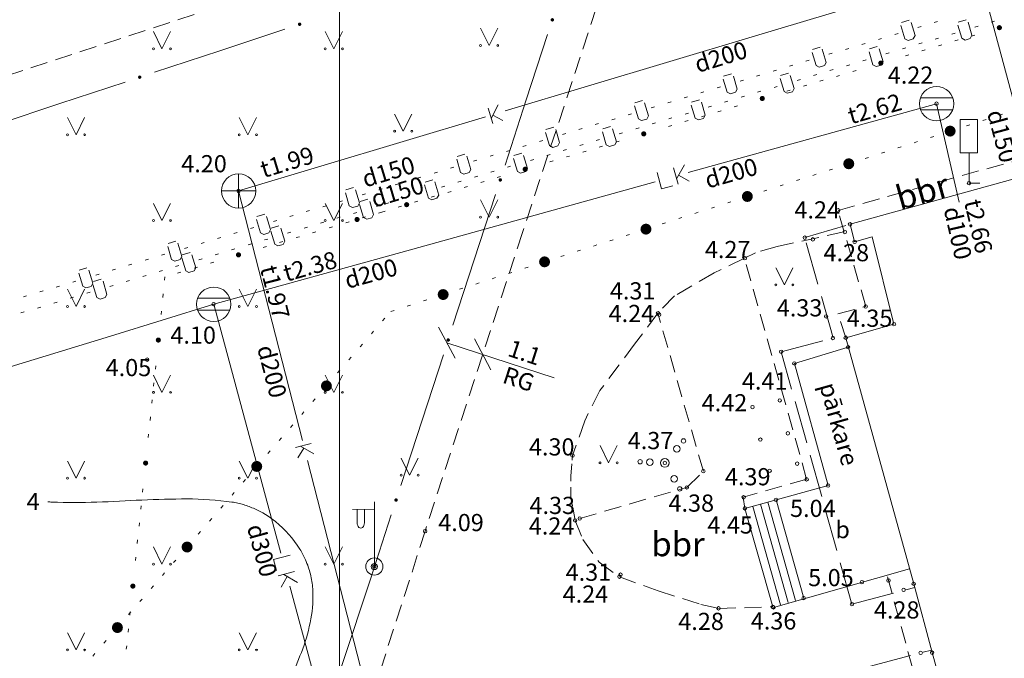
# Model space of a CAD drawing. Units: metres. Extents: x 504605 to 505163, y 311775 to 312596.
# Drawn here: x 504963 to 504992, y 311970 to 311988 of the extents above; entities that cross this region are included whole.
import ezdxf
from ezdxf.enums import TextEntityAlignment as Align

# ---------------------------------------------------------------- set-up
doc = ezdxf.new("R2010")
doc.units = ezdxf.units.M
doc.header["$MEASUREMENT"] = 0
doc.linetypes.add('ADTI_2', pattern=[0.75, 0.5, -0.25])
doc.linetypes.add('ADTI_3', pattern=[1.625, 1.25, -0.375])
for name, color, linetype, lineweight, true_color in [('APGS_ELEM_####_####_#', 7, 'Continuous', 13, 0xfe005e), ('APGS_VADP_ZSPR_####_#', 7, 'APGS_VADP_ZSPR', 13, 0xfe005e), ('BUVE_BALK_####_####_#', 7, 'ADTI_3', 13, 0xffffff), ('BUVE_BDET_####_####_#', 7, 'Continuous', 13, 0x009696), ('BUVE_BDET_####_TKST_#', 7, 'Continuous', 13, 0x009696), ('BUVE_EKAS_####_####_#', 7, 'Continuous', 20, 0xffffff), ('BUVE_ELEM_####_TKST_#', 7, 'Continuous', 13, 0xffffff), ('CELI_CAPM_####_####_#', 7, 'ADTI_2', 20, 0xd200d2), ('CELI_CMAL_####_####_#', 7, 'ADTI_2', 13, 0xd200d2), ('CELI_CSEG_####_TKST_#', 7, 'Continuous', 13, 0xd200d2), ('CELI_ELEM_####_####_#', 2, 'Continuous', 13, 0xffff00), ('ELEK_VADP_NEDR_####_#', 7, 'ELEK_VADP_NEDR', 13, 0xc0c0c0), ('LKAN_ELEM_####_####_#', 7, 'Continuous', 20, 0x965c00), ('LKAN_ELEM_PAST_TKST_#', 7, 'Continuous', 13, 0x965c00), ('LKAN_VADP_PAST_####_#', 7, 'LKAN_VADP_PAST', 13, 0x965c00), ('LKAN_VADP_PAST_TKST_#', 7, 'Continuous', 13, 0x965c00), ('RAMI_PLAN_####_TKST_#', 7, 'Continuous', 13, 0xffffff), ('RELJ_AATZ_####_TKST_#', 7, 'Continuous', 13, 0xffffff), ('RELJ_ELEM_####_####_#', 7, 'Continuous', 20, 0xffffff), ('RELJ_HORZ_####_TKST_#', 7, 'Continuous', 13, 0xd27000), ('RELJ_HORZ_RESN_####_#', 7, 'Continuous', 20, 0xd27000), ('SAKT_VADP_NEDR_####_#', 7, 'SAKT_VADP_NEDR', 13, 0xc0c0c0), ('SKAN_ELEM_####_####_#', 7, 'Continuous', 20, 0xb46600), ('SKAN_ELEM_PAST_TKST_#', 7, 'Continuous', 13, 0xb46600), ('SKAN_VADP_PAST_####_#', 7, 'SKAN_VADP_PAST', 13, 0xb46600), ('SKAN_VADP_PAST_TKST_#', 7, 'Continuous', 13, 0xb46600), ('TERT_ELEM_####_####_#', 7, 'Continuous', 13, 0x780000), ('UDTK_VADP_NEDR_####_#', 7, 'UDTK_VADP_NEDR', 13, 0xc0c0c0), ('UDTK_VADP_NEDR_TKST_#', 7, 'Continuous', 13, 0xc0c0c0)]:
    doc.layers.add(name, color=color, linetype=linetype, lineweight=lineweight, true_color=true_color)
doc.layers.add('Level 33', color=7, linetype='Continuous', lineweight=13)
doc.styles.add('Tahoma_05_CB', font='TAHOMA.TTF', dxfattribs={"height": 0.5})
doc.styles.add('Tahoma_05_CC', font='TAHOMA.TTF', dxfattribs={"height": 0.5})
doc.styles.add('Tahoma_05_LB', font='TAHOMA.TTF', dxfattribs={"height": 0.5})
doc.styles.add('Tahoma_05_LT', font='TAHOMA.TTF', dxfattribs={"height": 0.5})
doc.styles.add('Tahoma_07_CC', font='TAHOMA.TTF', dxfattribs={"height": 0.7})
doc.linetypes.add('APGS_VADP_ZSPR', pattern='A,2,-0.45,[1343,dgnlstyle.shx,S=0.000795238,R=0,X=0,Y=0],-0.45,2', length=4.9)
doc.linetypes.add('ELEK_VADP_NEDR', pattern='A,0.1,-0.4,0.1,-0.4,0.1,-0.75,[1344,dgnlstyle.shx,S=0.00119,R=0,X=0,Y=0],-0.75,0.1,-0.4,0.1,-0.4', length=3.6)
doc.linetypes.add('LKAN_VADP_PAST', pattern='A,7.5,-0.5,[1349,dgnlstyle.shx,S=0.006594,R=0,X=0,Y=0],-0.5,7.5', length=16)
doc.linetypes.add('SAKT_VADP_NEDR', pattern='A,0.1,-0.4,0.1,-0.4,0.1,-0.5,[1345,dgnlstyle.shx,S=0.002541,R=0,X=0,Y=0],-0.5,0.1,-0.4,0.1,-0.4', length=3.1)
doc.linetypes.add('SKAN_VADP_PAST', pattern='A,7.5,-0.3,[1352,dgnlstyle.shx,S=0.00375,R=0,X=0,Y=0],-0.3,7.5', length=15.6)
doc.linetypes.add('UDTK_VADP_NEDR', pattern='A,0.1,-0.4,0.1,-0.4,0.1,-0.3,[1353,dgnlstyle.shx,S=0.004375,R=0,X=0,Y=0],-0.3,0.1,-0.4,0.1,-0.4', length=2.7)

# ---------------------------------------------------------------- blocks, each defined once
blk = doc.blocks.new('LKAKA_1')
at = {"layer": 'LKAN_ELEM_####_####_#', "color": 34, "linetype": 'Continuous', "lineweight": 20, "ltscale": 0.7, "true_color": 0x965c00}
for p, q in [((-0.468, 0.175), (0.468, 0.175)), ((-0.468, -0.175), (0.468, -0.175))]:
    blk.add_line(p, q, dxfattribs=at)
blk.add_circle((0, 0), 0.5, dxfattribs=at)
blk = doc.blocks.new('LKAKA')
at = {"layer": 'LKAN_ELEM_####_####_#', "color": 34, "linetype": 'Continuous', "lineweight": 20, "ltscale": 0.7, "true_color": 0x965c00}
for p, q in [((-0.468, 0.175), (0.468, 0.175)), ((-0.468, -0.175), (0.468, -0.175))]:
    blk.add_line(p, q, dxfattribs=at)
blk.add_circle((0, 0), 0.5, dxfattribs=at)
blk = doc.blocks.new('APLAMP')
at = {"layer": 'APGS_ELEM_####_####_#', "color": 240, "linetype": 'Continuous', "lineweight": 13, "ltscale": 0.7, "true_color": 0xfe005e}
for p, q in [((0, 0), (0, 1.883)), ((0, 1.667), (-0.635, 1.662)), ((-0.5, 1.663), (-0.5, 1.271)), ((-0.29, 1.665), (-0.29, 1.271))]:
    blk.add_line(p, q, dxfattribs=at)
blk.add_circle((0, 0), 0.09, dxfattribs=at)
at = {"layer": 'APGS_ELEM_####_####_#', "color": 240, "linetype": 'Continuous', "lineweight": 13, "ltscale": 0.7, "true_color": 0xfe005e, "extrusion": (0, 0, -1)}
blk.add_ellipse((-0.395, 1.271), major_axis=(0, -0.151), ratio=0.695971, start_param=4.712389, end_param=7.853982, dxfattribs=at)
blk = doc.blocks.new('APGBST')
at = {"layer": 'APGS_ELEM_####_####_#', "color": 240, "linetype": 'Continuous', "lineweight": 13, "ltscale": 0.7, "true_color": 0xfe005e}
for radius in [0.25, 0.0225]:
    blk.add_circle((0, 0), radius, dxfattribs=at)
blk = doc.blocks.new('CZIME_1')
at = {"layer": 'CELI_ELEM_####_####_#', "color": 2, "linetype": 'Continuous', "lineweight": 13, "ltscale": 0.7, "true_color": 0xffff00}
for p, q in [((0.246, 1.847), (-0.254, 1.847)), ((-0.254, 0.878), (-0.254, 1.847)), ((0.246, 0.878), (0.246, 1.847)), ((0.246, 0.878), (-0.254, 0.878)), ((0, 0.878), (0, 0)), ((0, 0), (0.315, 0))]:
    blk.add_line(p, q, dxfattribs=at)
blk = doc.blocks.new('KRUMS')
at = {"layer": 'TERT_ELEM_####_####_#', "color": 3, "linetype": 'Continuous', "lineweight": 13, "ltscale": 0.933333, "true_color": 0x00f000}
for centre, radius in [((0.544, 0.639), 0.064), ((0.348, 0.408), 0.096), ((-0.718, 0.034), 0.064), ((-0.434, 0.021), 0.096), ((0, 0), 0.128), ((0.276, -0.467), 0.096), ((0.434, -0.756), 0.064)]:
    blk.add_circle(centre, radius, dxfattribs=at)
blk = doc.blocks.new('MAURS')
at = {"layer": 'TERT_ELEM_####_####_#', "color": 92, "linetype": 'Continuous', "lineweight": 13, "ltscale": 0.7, "true_color": 0x00e100}
for p, q in [((-0.25, 0.5), (0, 0)), ((0, 0), (0.25, 0.5))]:
    blk.add_line(p, q, dxfattribs=at)
for centre, radius in [((-0.25, 0), 0.028), ((0.25, 0), 0.0263)]:
    blk.add_circle(centre, radius, dxfattribs=at)
blk = doc.blocks.new('KNAKA_1')
at = {"layer": 'SKAN_ELEM_####_####_#', "color": 32, "linetype": 'Continuous', "lineweight": 20, "ltscale": 0.7, "true_color": 0xb46600}
for p, q in [((0, -0.5), (0, 0.5)), ((-0.5, 0), (0.5, 0))]:
    blk.add_line(p, q, dxfattribs=at)
blk.add_circle((0, 0), 0.5, dxfattribs=at)
blk = doc.blocks.new('PKT_2')
at = {"layer": 'RELJ_ELEM_####_####_#', "color": 7, "linetype": 'Continuous', "lineweight": 20, "ltscale": 0.7}
blk.add_circle((0, 0), 0.05, dxfattribs=at)
blk = doc.blocks.new('PKT')
at = {"layer": 'RELJ_ELEM_####_####_#', "color": 7, "linetype": 'Continuous', "lineweight": 20, "ltscale": 0.7}
blk.add_circle((0, 0), 0.05, dxfattribs=at)

msp = doc.modelspace()

# ---------------------------------------------------------------- hatches: boundary and pattern name
at = {"layer": 'APGS_VADP_ZSPR_####_#', "linetype": 'Continuous', "lineweight": 13, "true_color": 0xfe005e}
h = msp.add_hatch(color=240, dxfattribs=at)
edge = h.paths.add_edge_path()
edge.add_arc((504971.505, 311988.215), 0.05, 18.311, 378.311)
h = msp.add_hatch(color=240, dxfattribs=at)
edge = h.paths.add_edge_path()
edge.add_arc((504978.858, 311988.344), 0.05, 251.9858, 611.9858)
h = msp.add_hatch(color=240, dxfattribs=at)
edge = h.paths.add_edge_path()
edge.add_arc((504966.853, 311986.675), 0.05, 18.311, 378.311)
h = msp.add_hatch(color=240, dxfattribs=at)
edge = h.paths.add_edge_path()
edge.add_arc((504977.343, 311983.684), 0.05, 251.9858, 611.9858)
h = msp.add_hatch(color=240, dxfattribs=at)
edge = h.paths.add_edge_path()
edge.add_arc((504975.828, 311979.024), 0.05, 251.9858, 611.9858)
h = msp.add_hatch(color=240, dxfattribs=at)
edge = h.paths.add_edge_path()
edge.add_arc((504974.312, 311974.364), 0.05, 251.9858, 611.9858)
at = {"layer": 'ELEK_VADP_NEDR_####_#', "linetype": 'Continuous', "lineweight": 13, "true_color": 0xc0c0c0}
h = msp.add_hatch(color=9, dxfattribs=at)
edge = h.paths.add_edge_path()
edge.add_arc((504991.865, 311988.116), 0.075, 0, 360)
h = msp.add_hatch(color=9, dxfattribs=at)
edge = h.paths.add_edge_path()
edge.add_arc((504988.416, 311987.085), 0.075, 0, 360)
h = msp.add_hatch(color=9, dxfattribs=at)
edge = h.paths.add_edge_path()
edge.add_arc((504984.967, 311986.055), 0.075, 0, 360)
h = msp.add_hatch(color=9, dxfattribs=at)
edge = h.paths.add_edge_path()
edge.add_arc((504981.517, 311985.024), 0.075, 0, 360)
h = msp.add_hatch(color=9, dxfattribs=at)
edge = h.paths.add_edge_path()
edge.add_arc((504978.068, 311983.994), 0.075, 0, 360)
h = msp.add_hatch(color=9, dxfattribs=at)
edge = h.paths.add_edge_path()
edge.add_arc((504974.619, 311982.963), 0.075, 0, 360)
h = msp.add_hatch(color=9, dxfattribs=at)
edge = h.paths.add_edge_path()
edge.add_arc((504973.176, 311982.532), 0.075, 0, 360)
h = msp.add_hatch(color=9, dxfattribs=at)
edge = h.paths.add_edge_path()
edge.add_arc((504969.726, 311981.502), 0.075, 0, 360)
h = msp.add_hatch(color=9, dxfattribs=at)
edge = h.paths.add_edge_path()
edge.add_arc((504967.394, 311979.022), 0.075, 0, 360)
h = msp.add_hatch(color=9, dxfattribs=at)
edge = h.paths.add_edge_path()
edge.add_arc((504967.024, 311975.441), 0.075, 0, 360)
h = msp.add_hatch(color=9, dxfattribs=at)
edge = h.paths.add_edge_path()
edge.add_arc((504966.653, 311971.86), 0.075, 0, 360)
at = {"layer": 'SAKT_VADP_NEDR_####_#', "linetype": 'Continuous', "lineweight": 13, "true_color": 0xc0c0c0}
h = msp.add_hatch(color=9, dxfattribs=at)
edge = h.paths.add_edge_path()
edge.add_arc((504990.433, 311985.105), 0.16, 0, 360)
h = msp.add_hatch(color=9, dxfattribs=at)
edge = h.paths.add_edge_path()
edge.add_arc((504987.483, 311984.154), 0.16, 0, 360)
h = msp.add_hatch(color=9, dxfattribs=at)
edge = h.paths.add_edge_path()
edge.add_arc((504984.532, 311983.202), 0.16, 0, 360)
h = msp.add_hatch(color=9, dxfattribs=at)
edge = h.paths.add_edge_path()
edge.add_arc((504981.582, 311982.251), 0.16, 0, 360)
h = msp.add_hatch(color=9, dxfattribs=at)
edge = h.paths.add_edge_path()
edge.add_arc((504978.632, 311981.299), 0.16, 0, 360)
h = msp.add_hatch(color=9, dxfattribs=at)
edge = h.paths.add_edge_path()
edge.add_arc((504975.681, 311980.347), 0.16, 0, 360)
h = msp.add_hatch(color=9, dxfattribs=at)
edge = h.paths.add_edge_path()
edge.add_arc((504972.284, 311977.688), 0.16, 0, 360)
h = msp.add_hatch(color=9, dxfattribs=at)
edge = h.paths.add_edge_path()
edge.add_arc((504970.257, 311975.343), 0.16, 0, 360)
h = msp.add_hatch(color=9, dxfattribs=at)
edge = h.paths.add_edge_path()
edge.add_arc((504968.23, 311972.997), 0.16, 0, 360)
h = msp.add_hatch(color=9, dxfattribs=at)
edge = h.paths.add_edge_path()
edge.add_arc((504966.203, 311970.652), 0.16, 0, 360)

# ---------------------------------------------------------------- linework, layer by layer
at = {"layer": 'APGS_VADP_ZSPR_####_#', "color": 240, "linetype": 'Continuous', "lineweight": 13, "true_color": 0xfe005e}
for p, q in [((504969.179, 311987.445), (504971.078, 311988.073)), ((504978.719, 311987.916), (504978.101, 311986.014)), ((504967.28, 311986.817), (504969.179, 311987.445)), ((504964.527, 311985.905), (504966.426, 311986.534)), ((504962.628, 311985.277), (504964.527, 311985.905)), ((504978.101, 311986.014), (504977.482, 311984.112)), ((504977.204, 311983.256), (504976.585, 311981.354)), ((504976.585, 311981.354), (504975.967, 311979.452)), ((504975.688, 311978.596), (504975.07, 311976.694)), ((504975.07, 311976.694), (504974.451, 311974.792)), ((504974.173, 311973.936), (504973.555, 311972.034)), ((504973.555, 311972.034), (504973.47, 311971.774)), ((504972.847, 311969.895), (504973.47, 311971.774)), ((504972.217, 311967.997), (504972.847, 311969.895))]:
    msp.add_line(p, q, dxfattribs=at)
at = {"layer": 'BUVE_BALK_####_####_#', "color": 7}
for p, q in [((504986.202, 311982.004), (504987.52, 311982.391)), ((504987.026, 311979.084), (504986.202, 311982.004)), ((504985.517, 311978.682), (504987.026, 311979.084)), ((504987.574, 311971.334), (504985.517, 311978.682)), ((504987.574, 311971.334), (504989.402, 311971.819)), ((504988.073, 311969.518), (504989.886, 311969.999))]:
    msp.add_line(p, q, dxfattribs=at)
at = {"layer": 'BUVE_BDET_####_####_#'}
for p, q in [((504985.9, 311978.343), (504987.463, 311978.812)), ((504986.881, 311974.789), (504985.9, 311978.343)), ((504984.462, 311974.123), (504986.881, 311974.789)), ((504984.689, 311974.179), (504985.495, 311971.316)), ((504984.911, 311974.242), (504985.717, 311971.379)), ((504985.132, 311974.304), (504985.938, 311971.441)), ((504985.366, 311974.371), (504986.172, 311971.508)), ((504984.462, 311974.123), (504985.274, 311971.254)), ((504985.29, 311971.241), (504989.251, 311972.367))]:
    msp.add_line(p, q, dxfattribs=at)
at = {"layer": 'BUVE_EKAS_####_####_#', "color": 7}
for p, q in [((504987.52, 311982.391), (504993.3, 311983.999)), ((504987.52, 311982.391), (504987.654, 311981.879)), ((504987.654, 311981.879), (504988.167, 311982.024)), ((504988.798, 311979.486), (504988.167, 311982.024)), ((504987.394, 311979.091), (504988.798, 311979.486))]:
    msp.add_line(p, q, dxfattribs=at)
msp.add_lwpolyline([(504987.394, 311979.091), (504989.372, 311971.928), (504989.907, 311969.922), (504993.336, 311957.516)], dxfattribs=at)
at = {"layer": 'CELI_CAPM_####_####_#'}
for points in [[(504980.84, 311990.819), (504977.988, 311982.151), (504975.158, 311973.46), (504972.324, 311964.652)], [(504987.344, 311982.169), (504985.396, 311981.747), (504984.772, 311981.564), (504984.445, 311981.406), (504983.566, 311980.979), (504982.415, 311980.306), (504981.928, 311979.801), (504981.253, 311978.901), (504980.24, 311977.551), (504979.799, 311976.671), (504979.446, 311975.662), (504979.434, 311975.524)], [(504979.425, 311975.416), (504979.396, 311975.062), (504979.397, 311974.911)], [(504979.398, 311974.74), (504979.4, 311974.418), (504979.44, 311974.2)], [(504979.46, 311974.095), (504979.519, 311973.772), (504979.747, 311973.22), (504980.223, 311972.552), (504980.809, 311972.129), (504981.934, 311971.722), (504983.183, 311971.327), (504983.696, 311971.211), (504985.274, 311971.254)]]:
    msp.add_lwpolyline(points, dxfattribs=at)
at = {"layer": 'CELI_CMAL_####_####_#'}
for p, q in [((504986.258, 311974.967), (504984.445, 311981.406)), ((504986.824, 311979.71), (504986.827, 311979.699)), ((504992.517, 311957.906), (504988.596, 311972.181))]:
    msp.add_line(p, q, dxfattribs=at)
for points in [[(504968.438, 311988.504), (504927.965, 311975.273), (504915.27, 311970.98)], [(504987.17, 311982.798), (505003.738, 311987.437)], [(504987.978, 311980), (504987.17, 311982.798)], [(504987.394, 311979.091), (504987.167, 311979.79), (504987.978, 311980)], [(504983.252, 311975.205), (504981.928, 311979.801)], [(504979.656, 311973.828), (504982.783, 311974.737), (504983.252, 311975.205)], [(504986.262, 311974.972), (504984.412, 311974.448), (504984.462, 311974.123)]]:
    msp.add_lwpolyline(points, dxfattribs=at)
at = {"layer": 'ELEK_VADP_NEDR_####_#', "color": 9, "linetype": 'Continuous', "lineweight": 13, "true_color": 0xc0c0c0}
for p, q in [((504991.147, 311987.901), (504991.051, 311987.872)), ((504990.189, 311987.615), (504990.093, 311987.586)), ((504990.668, 311987.758), (504990.572, 311987.729)), ((504989.231, 311987.329), (504989.135, 311987.3)), ((504989.71, 311987.472), (504989.614, 311987.443)), ((504987.697, 311986.871), (504987.602, 311986.842)), ((504986.739, 311986.584), (504986.643, 311986.556)), ((504987.218, 311986.727), (504987.123, 311986.699)), ((504985.781, 311986.298), (504985.685, 311986.269)), ((504986.26, 311986.441), (504986.164, 311986.413)), ((504983.769, 311985.697), (504983.673, 311985.668)), ((504984.248, 311985.84), (504984.152, 311985.811)), ((504982.811, 311985.411), (504982.715, 311985.382)), ((504983.29, 311985.554), (504983.194, 311985.525)), ((504982.332, 311985.268), (504982.236, 311985.239)), ((504980.799, 311984.81), (504980.703, 311984.781)), ((504979.841, 311984.523), (504979.745, 311984.495)), ((504980.32, 311984.666), (504980.224, 311984.638)), ((504978.882, 311984.237), (504978.787, 311984.209)), ((504979.361, 311984.38), (504979.266, 311984.352)), ((504976.87, 311983.636), (504976.774, 311983.607)), ((504977.349, 311983.779), (504977.254, 311983.751)), ((504975.912, 311983.35), (504975.816, 311983.321)), ((504976.391, 311983.493), (504976.295, 311983.464)), ((504974.948, 311983.062), (504974.852, 311983.033)), ((504975.433, 311983.207), (504975.337, 311983.178)), ((504973.9, 311982.749), (504973.804, 311982.72)), ((504973.99, 311982.776), (504973.894, 311982.747)), ((504974.469, 311982.919), (504974.373, 311982.89)), ((504972.942, 311982.462), (504972.846, 311982.434)), ((504973.421, 311982.606), (504973.325, 311982.577)), ((504971.978, 311982.175), (504971.882, 311982.146)), ((504972.457, 311982.318), (504972.361, 311982.289)), ((504971.02, 311981.888), (504970.924, 311981.86)), ((504971.499, 311982.031), (504971.403, 311982.003)), ((504970.541, 311981.745), (504970.445, 311981.717)), ((504968.529, 311981.144), (504968.433, 311981.115)), ((504969.008, 311981.287), (504968.912, 311981.259)), ((504967.585, 311980.862), (504967.575, 311980.763)), ((504968.049, 311981.001), (504967.954, 311980.972)), ((504967.533, 311980.365), (504967.523, 311980.265)), ((504967.482, 311979.867), (504967.472, 311979.768)), ((504967.317, 311978.276), (504967.307, 311978.177)), ((504967.266, 311977.779), (504967.255, 311977.679)), ((504967.214, 311977.281), (504967.204, 311977.182)), ((504967.163, 311976.784), (504967.152, 311976.684)), ((504967.111, 311976.287), (504967.101, 311976.187)), ((504966.946, 311974.695), (504966.936, 311974.596)), ((504966.895, 311974.198), (504966.885, 311974.098)), ((504966.843, 311973.7), (504966.833, 311973.601)), ((504966.792, 311973.203), (504966.782, 311973.104)), ((504966.741, 311972.706), (504966.73, 311972.606)), ((504966.576, 311971.114), (504966.565, 311971.015)), ((504966.524, 311970.617), (504966.514, 311970.517)), ((504966.473, 311970.12), (504966.462, 311970.02))]:
    msp.add_line(p, q, dxfattribs=at)
at = {"layer": 'Level 33', "color": 230, "linetype": 'Continuous', "lineweight": 13}
for p, q in [((504975.548, 311979.393), (504976.026, 311978.492)), ((504976.594, 311979.053), (504977.072, 311978.152)), ((504975.787, 311978.943), (504978.913, 311977.925))]:
    msp.add_line(p, q, dxfattribs=at)
at = {"layer": 'LKAN_VADP_PAST_####_#', "color": 34, "linetype": 'Continuous', "lineweight": 13, "true_color": 0x965c00}
for p, q in [((504990.037, 311985.903), (504982.81, 311983.897)), ((504990.037, 311985.903), (504990.692, 311983.04)), ((504982.517, 311983.556), (504982.384, 311984.034)), ((504982.707, 311984.123), (504982.471, 311983.719)), ((504981.847, 311983.629), (504974.62, 311981.623)), ((504982.839, 311983.646), (504982.532, 311983.823)), ((504974.62, 311981.623), (504969.006, 311980.065)), ((504965.999, 311979.139), (504969.006, 311980.065)), ((504969.006, 311980.065), (504970.957, 311972.823)), ((504958.832, 311976.932), (504965.999, 311979.139)), ((504970.878, 311972.154), (504971.357, 311972.283)), ((504970.965, 311971.831), (504971.145, 311972.137)), ((504971.444, 311971.96), (504971.042, 311972.198)), ((504971.217, 311971.858), (504973.168, 311964.616))]:
    msp.add_line(p, q, dxfattribs=at)
at = {"layer": 'LKAN_VADP_PAST_####_#', "color": 34, "linetype": 'Continuous', "lineweight": 13, "true_color": 0x965c00, "flags": 128}
for points in [[(504982.361, 311983.513), (504982.039, 311983.423), (504981.906, 311983.901)], [(504970.836, 311972.31), (504970.749, 311972.633), (504971.228, 311972.762)]]:
    msp.add_lwpolyline(points, dxfattribs=at)
at = {"layer": 'RAMI_PLAN_####_TKST_#', "color": 7, "lineweight": 20, "ltscale": 10}
msp.add_line((504972.669, 312185.687), (504972.669, 311775.187), dxfattribs=at)
at = {"layer": 'RAMI_PLAN_####_TKST_#', "color": 7, "lineweight": 20}
msp.add_lwpolyline([(504693.169, 312185.687), (504972.669, 312185.687), (504972.669, 311775.187), (504693.169, 311775.187)], close=True, dxfattribs=at)
at = {"layer": 'RAMI_PLAN_####_TKST_#', "color": 7}
msp.add_lwpolyline([(504693.169, 312185.687), (504972.669, 312185.687), (504972.669, 311775.187), (504693.169, 311775.187)], close=True, dxfattribs=at)
at = {"layer": 'RELJ_HORZ_RESN_####_#'}
msp.add_open_spline([(504957.845, 311950.491), (504958.906, 311951.546), (504959.967, 311952.6), (504961.028, 311953.654), (504961.291, 311953.916), (504961.586, 311954.145), (504961.897, 311954.348), (504962.212, 311954.553), (504962.538, 311954.739), (504962.854, 311954.94), (504963.169, 311955.142), (504963.484, 311955.342), (504963.792, 311955.555), (504963.945, 311955.661), (504964.085, 311955.784), (504964.222, 311955.91), (504964.291, 311955.974), (504964.356, 311956.04), (504964.421, 311956.107), (504964.487, 311956.174), (504964.549, 311956.244), (504964.608, 311956.318), (504964.791, 311956.548), (504964.942, 311956.8), (504965.035, 311957.077), (504965.129, 311957.358), (504965.207, 311957.641), (504965.284, 311957.927), (504965.36, 311958.214), (504965.419, 311958.506), (504965.5, 311958.792), (504965.579, 311959.073), (504965.685, 311959.347), (504965.831, 311959.6), (504966.092, 311960.053), (504966.359, 311960.497), (504966.637, 311960.937), (504966.916, 311961.378), (504967.195, 311961.818), (504967.474, 311962.26), (504967.753, 311962.702), (504968.031, 311963.144), (504968.309, 311963.587), (504968.588, 311964.03), (504968.853, 311964.481), (504969.114, 311964.935), (504969.313, 311965.282), (504969.504, 311965.633), (504969.689, 311965.988), (504969.873, 311966.342), (504970.055, 311966.697), (504970.23, 311967.056), (504970.405, 311967.415), (504970.577, 311967.774), (504970.749, 311968.134), (504970.921, 311968.494), (504971.089, 311968.855), (504971.257, 311969.216), (504971.381, 311969.484), (504971.488, 311969.757), (504971.595, 311970.033), (504971.703, 311970.316), (504971.774, 311970.605), (504971.831, 311970.903), (504971.886, 311971.194), (504971.905, 311971.49), (504971.885, 311971.781), (504971.875, 311971.924), (504971.854, 311972.067), (504971.819, 311972.209), (504971.801, 311972.28), (504971.782, 311972.349), (504971.758, 311972.418), (504971.734, 311972.487), (504971.706, 311972.554), (504971.677, 311972.622), (504971.63, 311972.73), (504971.575, 311972.833), (504971.512, 311972.934), (504971.32, 311973.241), (504971.085, 311973.503), (504970.802, 311973.736), (504970.615, 311973.889), (504970.417, 311974.012), (504970.199, 311974.108), (504970.092, 311974.155), (504969.985, 311974.198), (504969.873, 311974.231), (504969.818, 311974.247), (504969.762, 311974.262), (504969.706, 311974.275), (504969.65, 311974.287), (504969.594, 311974.298), (504969.537, 311974.305), (504969.101, 311974.363), (504968.665, 311974.401), (504968.227, 311974.398), (504967.791, 311974.394), (504967.353, 311974.382), (504966.917, 311974.365), (504966.479, 311974.348), (504966.043, 311974.316), (504965.606, 311974.303), (504965.17, 311974.289), (504964.733, 311974.286), (504964.297, 311974.305), (504964.258, 311974.307), (504964.22, 311974.309), (504964.181, 311974.311)], degree=3, knots=[0, 0, 0, 0, 0.127258, 0.127258, 0.127258, 0.158809, 0.158809, 0.158809, 0.19071, 0.19071, 0.19071, 0.22253, 0.22253, 0.22253, 0.238339, 0.238339, 0.238339, 0.24627, 0.24627, 0.24627, 0.254266, 0.254266, 0.254266, 0.278964, 0.278964, 0.278964, 0.304067, 0.304067, 0.304067, 0.329378, 0.329378, 0.329378, 0.354136, 0.354136, 0.354136, 0.398395, 0.398395, 0.398395, 0.442783, 0.442783, 0.442783, 0.487259, 0.487259, 0.487259, 0.531787, 0.531787, 0.531787, 0.565803, 0.565803, 0.565803, 0.599768, 0.599768, 0.599768, 0.6337, 0.6337, 0.6337, 0.667598, 0.667598, 0.667598, 0.692671, 0.692671, 0.692671, 0.718229, 0.718229, 0.718229, 0.743168, 0.743168, 0.743168, 0.755444, 0.755444, 0.755444, 0.761607, 0.761607, 0.761607, 0.767836, 0.767836, 0.767836, 0.777862, 0.777862, 0.777862, 0.808214, 0.808214, 0.808214, 0.828308, 0.828308, 0.828308, 0.838193, 0.838193, 0.838193, 0.843092, 0.843092, 0.843092, 0.847968, 0.847968, 0.847968, 0.885195, 0.885195, 0.885195, 0.922384, 0.922384, 0.922384, 0.959598, 0.959598, 0.959598, 0.996719, 0.996719, 0.996719, 1, 1, 1, 1], dxfattribs=at)
at = {"layer": 'SAKT_VADP_NEDR_####_#', "color": 9, "linetype": 'Continuous', "lineweight": 13, "true_color": 0xc0c0c0}
for p, q in [((504991.86, 311985.566), (504991.956, 311985.597)), ((504991.385, 311985.412), (504991.48, 311985.443)), ((504990.909, 311985.259), (504991.004, 311985.29)), ((504989.386, 311984.768), (504989.481, 311984.799)), ((504989.862, 311984.921), (504989.957, 311984.952)), ((504988.434, 311984.461), (504988.529, 311984.492)), ((504988.91, 311984.614), (504989.005, 311984.645)), ((504987.958, 311984.307), (504988.054, 311984.338)), ((504986.912, 311983.97), (504987.007, 311984)), ((504985.96, 311983.663), (504986.055, 311983.693)), ((504986.436, 311983.816), (504986.531, 311983.847)), ((504985.008, 311983.356), (504985.103, 311983.386)), ((504985.484, 311983.509), (504985.579, 311983.54)), ((504983.961, 311983.018), (504984.056, 311983.049)), ((504983.009, 311982.711), (504983.105, 311982.742)), ((504983.485, 311982.865), (504983.581, 311982.895)), ((504982.534, 311982.558), (504982.629, 311982.588)), ((504982.058, 311982.404), (504982.153, 311982.435)), ((504980.535, 311981.913), (504980.63, 311981.944)), ((504981.011, 311982.066), (504981.106, 311982.097)), ((504979.583, 311981.606), (504979.678, 311981.637)), ((504980.059, 311981.76), (504980.154, 311981.79)), ((504979.107, 311981.453), (504979.203, 311981.483)), ((504978.061, 311981.115), (504978.156, 311981.146)), ((504977.109, 311980.808), (504977.204, 311980.839)), ((504977.585, 311980.961), (504977.68, 311980.992)), ((504976.157, 311980.501), (504976.252, 311980.532)), ((504976.633, 311980.654), (504976.728, 311980.685)), ((504975.11, 311980.163), (504975.205, 311980.194)), ((504974.158, 311979.856), (504974.254, 311979.887)), ((504974.634, 311980.01), (504974.73, 311980.04)), ((504973.919, 311979.58), (504973.985, 311979.655)), ((504973.592, 311979.201), (504973.658, 311979.277)), ((504973.265, 311978.823), (504973.331, 311978.899)), ((504972.938, 311978.445), (504973.004, 311978.52)), ((504972.611, 311978.067), (504972.677, 311978.142)), ((504971.892, 311977.234), (504971.957, 311977.31)), ((504971.565, 311976.856), (504971.631, 311976.932)), ((504971.238, 311976.478), (504971.304, 311976.553)), ((504970.911, 311976.099), (504970.977, 311976.175)), ((504970.584, 311975.721), (504970.65, 311975.797)), ((504969.865, 311974.889), (504969.93, 311974.965)), ((504969.538, 311974.511), (504969.603, 311974.586)), ((504969.211, 311974.132), (504969.276, 311974.208)), ((504968.884, 311973.754), (504968.949, 311973.83)), ((504968.557, 311973.376), (504968.623, 311973.451)), ((504967.838, 311972.544), (504967.903, 311972.619)), ((504967.511, 311972.165), (504967.576, 311972.241)), ((504967.184, 311971.787), (504967.249, 311971.863)), ((504966.857, 311971.409), (504966.922, 311971.484)), ((504966.53, 311971.03), (504966.595, 311971.106)), ((504965.811, 311970.198), (504965.876, 311970.274)), ((504965.484, 311969.82), (504965.549, 311969.896))]:
    msp.add_line(p, q, dxfattribs=at)
at = {"layer": 'SKAN_VADP_PAST_####_#', "color": 32, "linetype": 'Continuous', "lineweight": 13, "true_color": 0xb46600}
for p, q in [((504984.668, 311987.854), (504991.238, 311989.83)), ((504991.238, 311989.83), (504992.888, 311983.697)), ((504977.486, 311985.695), (504984.668, 311987.854)), ((504976.987, 311985.777), (504977.124, 311985.325)), ((504977.079, 311985.472), (504977.282, 311985.865)), ((504969.729, 311983.362), (504976.911, 311985.522)), ((504977.129, 311985.568), (504977.418, 311985.413)), ((504969.729, 311983.362), (504971.587, 311976.096)), ((504971.838, 311976.009), (504971.381, 311975.892)), ((504971.624, 311975.876), (504971.457, 311975.594)), ((504971.53, 311975.93), (504971.915, 311975.711)), ((504971.735, 311975.514), (504973.593, 311968.248))]:
    msp.add_line(p, q, dxfattribs=at)
at = {"layer": 'UDTK_VADP_NEDR_####_#', "color": 9, "linetype": 'Continuous', "lineweight": 13, "true_color": 0xc0c0c0}
for p, q in [((504989.014, 311988.262), (504989.24, 311988.33)), ((504989.972, 311988.262), (504990.068, 311988.291)), ((504990.671, 311988.273), (504990.898, 311988.341)), ((504991.63, 311988.273), (504991.726, 311988.302)), ((504988.823, 311987.916), (504988.919, 311987.945)), ((504989.493, 311988.118), (504989.589, 311988.147)), ((504990.48, 311987.928), (504990.576, 311987.957)), ((504991.151, 311988.129), (504991.247, 311988.158)), ((504987.865, 311987.628), (504987.961, 311987.657)), ((504988.344, 311987.772), (504988.44, 311987.801)), ((504989.523, 311987.641), (504989.618, 311987.67)), ((504990.001, 311987.785), (504990.097, 311987.813)), ((504986.428, 311987.483), (504986.654, 311987.551)), ((504986.908, 311987.34), (504987.004, 311987.369)), ((504987.387, 311987.484), (504987.482, 311987.513)), ((504988.085, 311987.498), (504988.311, 311987.566)), ((504988.565, 311987.354), (504988.66, 311987.383)), ((504989.044, 311987.498), (504989.139, 311987.526)), ((504986.238, 311987.138), (504986.333, 311987.167)), ((504987.415, 311987.009), (504987.511, 311987.038)), ((504987.894, 311987.153), (504987.99, 311987.182)), ((504983.843, 311986.705), (504984.069, 311986.773)), ((504985.28, 311986.85), (504985.376, 311986.879)), ((504985.499, 311986.723), (504985.725, 311986.79)), ((504985.759, 311986.994), (504985.855, 311987.023)), ((504986.457, 311986.722), (504986.553, 311986.751)), ((504986.936, 311986.866), (504987.032, 311986.894)), ((504984.323, 311986.562), (504984.418, 311986.59)), ((504984.801, 311986.706), (504984.897, 311986.735)), ((504985.978, 311986.579), (504986.074, 311986.607)), ((504983.174, 311986.216), (504983.269, 311986.244)), ((504983.652, 311986.36), (504983.748, 311986.389)), ((504984.829, 311986.234), (504984.925, 311986.263)), ((504985.308, 311986.378), (504985.404, 311986.406)), ((504981.257, 311985.927), (504981.484, 311985.995)), ((504982.216, 311985.927), (504982.312, 311985.956)), ((504982.695, 311986.072), (504982.79, 311986.1)), ((504982.912, 311985.947), (504983.139, 311986.015)), ((504983.871, 311985.947), (504983.967, 311985.976)), ((504984.35, 311986.09), (504984.446, 311986.119)), ((504981.067, 311985.581), (504981.163, 311985.61)), ((504981.737, 311985.783), (504981.833, 311985.812)), ((504982.722, 311985.602), (504982.817, 311985.631)), ((504983.392, 311985.803), (504983.488, 311985.832)), ((504980.109, 311985.293), (504980.205, 311985.322)), ((504980.588, 311985.437), (504980.684, 311985.466)), ((504981.764, 311985.315), (504981.859, 311985.344)), ((504982.243, 311985.459), (504982.338, 311985.487)), ((504978.672, 311985.148), (504978.898, 311985.216)), ((504979.152, 311985.005), (504979.248, 311985.034)), ((504979.631, 311985.149), (504979.726, 311985.178)), ((504980.326, 311985.172), (504980.552, 311985.24)), ((504980.806, 311985.028), (504980.902, 311985.057)), ((504981.285, 311985.172), (504981.38, 311985.2)), ((504978.482, 311984.803), (504978.577, 311984.832)), ((504980.135, 311984.827), (504980.231, 311984.856)), ((504977.524, 311984.515), (504977.62, 311984.544)), ((504977.74, 311984.397), (504977.966, 311984.464)), ((504978.003, 311984.659), (504978.099, 311984.688)), ((504979.177, 311984.54), (504979.273, 311984.569)), ((504979.656, 311984.683), (504979.752, 311984.712)), ((504976.087, 311984.37), (504976.313, 311984.438)), ((504976.566, 311984.227), (504976.662, 311984.255)), ((504977.045, 311984.371), (504977.141, 311984.4)), ((504978.219, 311984.253), (504978.315, 311984.281)), ((504978.698, 311984.396), (504978.794, 311984.425)), ((504975.417, 311983.881), (504975.513, 311983.909)), ((504975.896, 311984.025), (504975.992, 311984.054)), ((504977.07, 311983.908), (504977.166, 311983.937)), ((504977.549, 311984.052), (504977.645, 311984.08)), ((504974.763, 311983.684), (504974.859, 311983.713)), ((504974.939, 311983.736), (504975.034, 311983.765)), ((504975.154, 311983.621), (504975.38, 311983.689)), ((504976.112, 311983.621), (504976.208, 311983.65)), ((504976.591, 311983.765), (504976.687, 311983.793)), ((504972.847, 311983.394), (504973.074, 311983.462)), ((504973.806, 311983.395), (504973.902, 311983.424)), ((504974.285, 311983.539), (504974.38, 311983.568)), ((504974.963, 311983.276), (504975.058, 311983.305)), ((504975.633, 311983.477), (504975.729, 311983.506)), ((504972.657, 311983.049), (504972.753, 311983.078)), ((504973.262, 311983.054), (504973.488, 311983.122)), ((504973.327, 311983.251), (504973.423, 311983.28)), ((504974.484, 311983.133), (504974.579, 311983.162)), ((504971.7, 311982.76), (504971.795, 311982.789)), ((504972.178, 311982.904), (504972.274, 311982.933)), ((504973.071, 311982.71), (504973.167, 311982.738)), ((504973.742, 311982.91), (504973.838, 311982.939)), ((504974.005, 311982.989), (504974.101, 311983.018)), ((504970.262, 311982.615), (504970.488, 311982.683)), ((504970.742, 311982.471), (504970.838, 311982.5)), ((504971.221, 311982.616), (504971.317, 311982.645)), ((504972.113, 311982.423), (504972.209, 311982.451)), ((504972.592, 311982.566), (504972.688, 311982.595)), ((504970.072, 311982.269), (504970.168, 311982.298)), ((504970.676, 311982.28), (504970.902, 311982.347)), ((504971.155, 311982.136), (504971.251, 311982.164)), ((504971.634, 311982.279), (504971.73, 311982.308)), ((504967.677, 311981.835), (504967.903, 311981.903)), ((504969.115, 311981.981), (504969.21, 311982.01)), ((504969.593, 311982.125), (504969.689, 311982.154)), ((504970.485, 311981.935), (504970.581, 311981.963)), ((504968.157, 311981.692), (504968.253, 311981.721)), ((504968.636, 311981.836), (504968.732, 311981.865)), ((504969.527, 311981.648), (504969.623, 311981.676)), ((504970.006, 311981.791), (504970.102, 311981.82)), ((504967.008, 311981.346), (504967.104, 311981.375)), ((504967.487, 311981.49), (504967.583, 311981.519)), ((504968.089, 311981.505), (504968.316, 311981.572)), ((504968.569, 311981.361), (504968.665, 311981.389)), ((504969.048, 311981.504), (504969.144, 311981.533)), ((504965.092, 311981.056), (504965.318, 311981.124)), ((504966.051, 311981.057), (504966.146, 311981.086)), ((504966.529, 311981.201), (504966.625, 311981.23)), ((504967.419, 311981.016), (504967.515, 311981.045)), ((504967.898, 311981.16), (504967.994, 311981.188)), ((504964.902, 311980.711), (504964.998, 311980.74)), ((504965.503, 311980.73), (504965.729, 311980.797)), ((504965.572, 311980.913), (504965.668, 311980.942)), ((504966.462, 311980.729), (504966.557, 311980.758)), ((504966.941, 311980.873), (504967.036, 311980.901)), ((504963.944, 311980.422), (504964.04, 311980.451)), ((504964.423, 311980.566), (504964.519, 311980.595)), ((504965.983, 311980.586), (504966.078, 311980.614)), ((504963.466, 311980.278), (504963.561, 311980.307)), ((504964.833, 311980.241), (504964.929, 311980.27)), ((504965.312, 311980.385), (504965.408, 311980.413)), ((504963.875, 311979.954), (504963.971, 311979.983)), ((504964.354, 311980.098), (504964.45, 311980.126)), ((504963.396, 311979.811), (504963.492, 311979.839))]:
    msp.add_line(p, q, dxfattribs=at)
at = {"layer": 'UDTK_VADP_NEDR_####_#', "color": 9, "linetype": 'Continuous', "lineweight": 13, "true_color": 0xc0c0c0, "flags": 128}
for points in [[(504989.296, 311988.265), (504989.411, 311987.884), (504989.361, 311987.791), (504989.21, 311987.745), (504989.117, 311987.795), (504989.002, 311988.176)], [(504990.954, 311988.276), (504991.068, 311987.895), (504991.018, 311987.802), (504990.867, 311987.756), (504990.774, 311987.807), (504990.66, 311988.188)], [(504986.711, 311987.486), (504986.826, 311987.105), (504986.776, 311987.012), (504986.625, 311986.967), (504986.532, 311987.017), (504986.417, 311987.398)], [(504988.368, 311987.5), (504988.482, 311987.12), (504988.432, 311987.026), (504988.281, 311986.981), (504988.188, 311987.031), (504988.074, 311987.412)], [(504984.126, 311986.708), (504984.24, 311986.327), (504984.19, 311986.234), (504984.039, 311986.189), (504983.946, 311986.239), (504983.832, 311986.619)], [(504985.782, 311986.725), (504985.896, 311986.344), (504985.846, 311986.251), (504985.695, 311986.206), (504985.602, 311986.256), (504985.487, 311986.637)], [(504981.54, 311985.93), (504981.655, 311985.549), (504981.605, 311985.456), (504981.454, 311985.41), (504981.361, 311985.46), (504981.246, 311985.841)], [(504983.195, 311985.95), (504983.309, 311985.569), (504983.259, 311985.476), (504983.108, 311985.431), (504983.015, 311985.481), (504982.901, 311985.862)], [(504978.955, 311985.151), (504979.069, 311984.77), (504979.019, 311984.677), (504978.869, 311984.632), (504978.775, 311984.682), (504978.661, 311985.063)], [(504980.609, 311985.175), (504980.723, 311984.794), (504980.673, 311984.701), (504980.522, 311984.655), (504980.429, 311984.705), (504980.315, 311985.086)], [(504976.369, 311984.373), (504976.484, 311983.992), (504976.434, 311983.899), (504976.283, 311983.853), (504976.19, 311983.904), (504976.075, 311984.284)], [(504978.023, 311984.399), (504978.137, 311984.018), (504978.087, 311983.925), (504977.936, 311983.88), (504977.843, 311983.93), (504977.728, 311984.311)], [(504975.436, 311983.624), (504975.551, 311983.243), (504975.5, 311983.15), (504975.35, 311983.105), (504975.256, 311983.155), (504975.142, 311983.536)], [(504973.13, 311983.397), (504973.245, 311983.016), (504973.195, 311982.923), (504973.044, 311982.878), (504972.951, 311982.928), (504972.836, 311983.308)], [(504973.545, 311983.057), (504973.659, 311982.676), (504973.609, 311982.583), (504973.458, 311982.538), (504973.365, 311982.588), (504973.251, 311982.969)], [(504970.545, 311982.618), (504970.66, 311982.237), (504970.61, 311982.144), (504970.459, 311982.098), (504970.366, 311982.148), (504970.251, 311982.529)], [(504970.959, 311982.282), (504971.073, 311981.901), (504971.023, 311981.808), (504970.872, 311981.763), (504970.779, 311981.813), (504970.664, 311982.194)], [(504967.96, 311981.838), (504968.075, 311981.458), (504968.025, 311981.364), (504967.874, 311981.319), (504967.781, 311981.369), (504967.666, 311981.75)], [(504968.372, 311981.507), (504968.486, 311981.126), (504968.436, 311981.033), (504968.285, 311980.988), (504968.192, 311981.038), (504968.078, 311981.419)], [(504965.375, 311981.059), (504965.49, 311980.678), (504965.44, 311980.585), (504965.289, 311980.54), (504965.196, 311980.59), (504965.081, 311980.97)], [(504965.786, 311980.732), (504965.9, 311980.351), (504965.85, 311980.258), (504965.699, 311980.213), (504965.606, 311980.263), (504965.492, 311980.644)]]:
    msp.add_lwpolyline(points, dxfattribs=at)

# ---------------------------------------------------------------- block references
at = {"layer": 'APGS_ELEM_####_####_#', "color": 240, "linetype": 'Continuous', "lineweight": 13, "ltscale": 0.7, "true_color": 0xfe005e}
for name in ['APLAMP', 'APGBST']:
    msp.add_blockref(name, (504973.68, 311972.429), dxfattribs=at)
at = {"layer": 'CELI_ELEM_####_####_#', "color": 2, "linetype": 'Continuous', "lineweight": 13, "ltscale": 0.7, "true_color": 0xffff00}
msp.add_blockref('CZIME_1', (504990.982, 311983.591), dxfattribs=at)
at = {"layer": 'LKAN_ELEM_####_####_#', "color": 34, "linetype": 'Continuous', "lineweight": 20, "ltscale": 0.7, "true_color": 0x965c00}
for name, p in [('LKAKA_1', (504990.037, 311985.903)), ('LKAKA', (504969.006, 311980.065))]:
    msp.add_blockref(name, p, dxfattribs=at)
at = {"layer": 'RELJ_ELEM_####_####_#', "color": 7, "linetype": 'Continuous', "lineweight": 20, "ltscale": 0.7}
for name, p in [('PKT_2', (504990.037, 311985.903)), ('PKT_2', (504990.982, 311983.591)), ('PKT', (504969.729, 311983.362)), ('PKT', (504987.17, 311982.798)), ('PKT_2', (504987.37, 311982.168)), ('PKT', (504987.52, 311982.391)), ('PKT', (504986.202, 311982.004)), ('PKT', (504986.439, 311981.953)), ('PKT', (504987.654, 311981.879)), ('PKT', (504984.459, 311981.407)), ('PKT', (504969.002, 311980.069)), ('PKT', (504987.978, 311980)), ('PKT', (504981.933, 311979.802)), ('PKT', (504981.969, 311979.761)), ('PKT', (504986.824, 311979.71)), ('PKT', (504988.798, 311979.486)), ('PKT', (504987.022, 311979.081)), ('PKT', (504987.394, 311979.091)), ('PKT', (504985.517, 311978.682)), ('PKT', (504987.463, 311978.812)), ('PKT_2', (504967.07, 311978.45)), ('PKT', (504985.9, 311978.343)), ('PKT', (504985.476, 311977.265)), ('PKT', (504984.681, 311977.07)), ('PKT', (504984.911, 311976.125)), ('PKT', (504985.709, 311976.308)), ('PKT', (504979.446, 311975.662)), ('PKT_2', (504982.13, 311975.446)), ('PKT', (504985.982, 311975.424)), ('PKT', (504983.252, 311975.205)), ('PKT', (504985.182, 311975.217)), ('PKT', (504986.258, 311974.967)), ('PKT', (504982.774, 311974.733)), ('PKT', (504986.881, 311974.789)), ('PKT', (504984.425, 311974.445)), ('PKT', (504984.462, 311974.123)), ('PKT', (504985.366, 311974.371)), ('PKT', (504979.656, 311973.828)), ('PKT', (504979.519, 311973.772)), ('PKT_2', (504975.158, 311973.46)), ('PKT', (504973.68, 311972.429)), ('PKT', (504980.809, 311972.135)), ('PKT', (504980.844, 311972.195)), ('PKT', (504987.865, 311971.975)), ('PKT', (504988.639, 311972.023)), ('PKT', (504989.372, 311971.928)), ('PKT', (504989.079, 311971.751)), ('PKT', (504985.274, 311971.254)), ('PKT', (504985.29, 311971.241)), ('PKT', (504986.172, 311971.508)), ('PKT', (504987.574, 311971.334)), ('PKT', (504983.696, 311971.211)), ('PKT', (504989.576, 311969.917)), ('PKT', (504989.907, 311969.922))]:
    msp.add_blockref(name, p, dxfattribs=at)
at = {"layer": 'SKAN_ELEM_####_####_#', "color": 32, "linetype": 'Continuous', "lineweight": 20, "ltscale": 0.7, "true_color": 0xb46600}
msp.add_blockref('KNAKA_1', (504969.729, 311983.362), dxfattribs=at)
at = {"layer": 'TERT_ELEM_####_####_#', "color": 92, "linetype": 'Continuous', "lineweight": 13, "ltscale": 0.7, "true_color": 0x00e100}
for p in [(504967.5, 311987.5), (504972.5, 311987.5), (504977.02, 311987.6), (504974.52, 311985.1), (504965, 311985), (504970, 311985), (504977.02, 311982.6), (504967.5, 311982.5), (504972.5, 311982.5), (504985.609, 311980.626), (504965, 311980), (504970, 311980), (504967.5, 311977.5), (504972.5, 311977.5), (504980.495, 311975.448), (504974.706, 311975.087), (504965, 311975), (504970, 311975), (504967.5, 311972.5), (504972.5, 311972.5), (504965, 311970), (504970, 311970)]:
    msp.add_blockref('MAURS', p, dxfattribs=at)
at = {"layer": 'TERT_ELEM_####_####_#', "color": 3, "linetype": 'Continuous', "lineweight": 13, "ltscale": 0.933333, "true_color": 0x00f000}
msp.add_blockref('KRUMS', (504982.13, 311975.446), dxfattribs=at)

# ---------------------------------------------------------------- texts
at = {"layer": 'BUVE_BDET_####_TKST_#', "style": 'Tahoma_05_LB'}
msp.add_text('b', height=0.5, dxfattribs=at).set_placement((504987.093, 311973.754), align=Align.TOP_LEFT)
at = {"layer": 'BUVE_ELEM_####_TKST_#', "color": 7, "style": 'Tahoma_05_LB'}
msp.add_text('pārkare', height=0.5, rotation=285.6391, dxfattribs=at).set_placement((504986.627, 311977.702))
at = {"layer": 'CELI_CSEG_####_TKST_#', "style": 'Tahoma_07_CC'}
msp.add_text('bbr', height=0.7, rotation=15.8389, dxfattribs=at).set_placement((504989.625, 311983.347), align=Align.MIDDLE_CENTER)
msp.add_text('bbr', height=0.7, dxfattribs=at).set_placement((504982.517, 311973.079), align=Align.MIDDLE_CENTER)
at = {"layer": 'Level 33', "color": 230, "linetype": 'Continuous', "lineweight": 13, "char_height": 0.5, "attachment_point": 8, "rotation": 341.9605, "line_spacing_factor": 0.77376, "style": 'Tahoma_05_CB'}
for s, insert in [('1.1', (504977.928, 311978.273)), ('RG', (504977.755, 311977.501))]:
    msp.add_mtext(s, dxfattribs=dict(at, insert=insert))
at = {"layer": 'LKAN_ELEM_PAST_TKST_#', "style": 'Tahoma_05_LB'}
msp.add_text('4.22', height=0.5, dxfattribs=at).set_placement((504988.619, 311986.985), align=Align.TOP_LEFT)
msp.add_text('4.10', height=0.5, dxfattribs=at).set_placement((504967.745, 311978.916))
at = {"layer": 'LKAN_VADP_PAST_TKST_#', "style": 'Tahoma_05_CB'}
for s, rotation, p in [('t2.62', 15.9443, (504987.408, 311985.78)), ('d200', 15.9443, (504983.242, 311983.908)), ('t2.66', 282.8884, (504991.324, 311983.162)), ('d100', 282.8884, (504990.727, 311982.952))]:
    msp.add_text(s, height=0.5, rotation=rotation, dxfattribs=at).set_placement(p, align=Align.TOP_LEFT)
msp.add_text('t2.38', height=0.5, rotation=15.5141, dxfattribs=at).set_placement((504971.113, 311980.716))
for s, rotation, p in [('d200', 15.5141, (504973.513, 311981.199)), ('d300', 285.3098, (504970.655, 311972.964))]:
    msp.add_text(s, height=0.5, rotation=rotation, dxfattribs=at).set_placement(p, align=Align.TOP_CENTER)
at = {"layer": 'RELJ_AATZ_####_TKST_#', "color": 7, "char_height": 0.5, "attachment_point": 1, "line_spacing_factor": 0.77376, "style": 'Tahoma_05_LT'}
for s, insert in [(' 4.24', (504985.749, 311983.062)), (' 4.27', (504983.145, 311981.907)), (' 4.28', (504986.596, 311981.816)), (' 4.31', (504980.38, 311980.704)), (' 4.33', (504985.237, 311980.21)), (' 4.24', (504980.344, 311980.046)), (' 4.35', (504987.274, 311979.908)), (' 4.05', (504965.709, 311978.471)), (' 4.41', (504984.221, 311978.079)), (' 4.42', (504983.051, 311977.447)), (' 4.30', (504978.025, 311976.162)), (' 4.37', (504980.9, 311976.347)), (' 4.39', (504983.728, 311975.294)), (' 4.33', (504978.041, 311974.458)), (' 4.38', (504982.086, 311974.526)), (' 5.04', (504985.622, 311974.373)), (' 4.09', (504975.386, 311973.96)), (' 4.24', (504978.02, 311973.86)), (' 4.45', (504983.216, 311973.889)), (' 4.31', (504979.093, 311972.514)), (' 5.05', (504986.149, 311972.357)), (' 4.24', (504979.006, 311971.877)), (' 4.28', (504988.062, 311971.416)), (' 4.28', (504982.371, 311971.082)), (' 4.36', (504984.48, 311971.095))]:
    msp.add_mtext(s, dxfattribs=dict(at, insert=insert))
at = {"layer": 'RELJ_HORZ_####_TKST_#', "style": 'Tahoma_05_CC'}
msp.add_text('4', height=0.5, rotation=359.0057, dxfattribs=at).set_placement((504963.752, 311974.323), align=Align.MIDDLE_CENTER)
at = {"layer": 'SKAN_ELEM_PAST_TKST_#', "style": 'Tahoma_05_LB'}
msp.add_text('4.20', height=0.5, dxfattribs=at).set_placement((504968.061, 311983.906))
at = {"layer": 'SKAN_VADP_PAST_TKST_#', "style": 'Tahoma_05_CB'}
for s, rotation, p in [('d200', 17.2169, (504982.942, 311987.272)), ('d150', 285.0527, (504991.983, 311985.776))]:
    msp.add_text(s, height=0.5, rotation=rotation, dxfattribs=at).set_placement(p, align=Align.TOP_LEFT)
for s, rotation, p in [('t1.99', 16.7366, (504971.211, 311983.964)), ('t1.97', 284.3848, (504970.546, 311980.353))]:
    msp.add_text(s, height=0.5, rotation=rotation, dxfattribs=at).set_placement(p, align=Align.CENTER)
msp.add_text('d200', height=0.5, rotation=284.6254, dxfattribs=at).set_placement((504970.944, 311978.173), align=Align.TOP_CENTER)
at = {"layer": 'UDTK_VADP_NEDR_TKST_#', "style": 'Tahoma_05_CB'}
for rotation, p in [(16.7765, (504974.16, 311983.683)), (16.6794, (504974.421, 311983.095))]:
    msp.add_text('d150', height=0.5, rotation=rotation, dxfattribs=at).set_placement(p, align=Align.CENTER)

doc.saveas('drawing.dxf')
